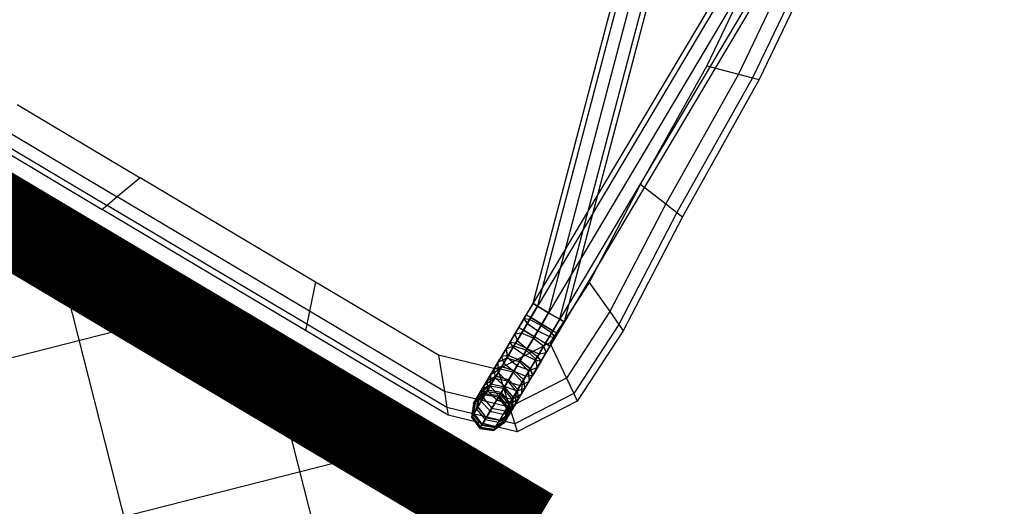
# Model space of a CAD drawing. Extents: x 0 to 118900, y 0 to 84100.
# Drawn here: x 25162 to 25840, y 40272 to 40607 of the extents above; entities that cross this region are included whole.
import ezdxf

# ---------------------------------------------------------------- set-up
doc = ezdxf.new("R2010")
doc.units = 0
doc.header["$MEASUREMENT"] = 0
for name, color, linetype in [('TEXNOL', 1, 'Continuous'), ('Texnolog', 1, 'Continuous'), ('Измерение - Общий', 7, 'Continuous')]:
    doc.layers.add(name, color=color, linetype=linetype)
doc.styles.add('СГЕНЕРИР_СТИЛЬ_2', font='ARIAL.TTF')
doc.dimstyles.new('СГЕНЕРИР_СТИЛЬ__1', dxfattribs={"dimtxt": 250, "dimasz": 285, "dimexe": 0.18, "dimexo": 0, "dimgap": 0.09, "dimtad": 1, "dimdec": 0, "dimzin": 0, "dimdsep": 46, "dimtxsty": 'СГЕНЕРИР_СТИЛЬ_2', "dimblk": 'ARROWHEAD_6', "dimblk1": 'ARROWHEAD_6', "dimblk2": 'ARROWHEAD_6', "dimcen": 0.09, "dimclrd": 256, "dimclre": 256, "dimclrt": 256, "dimadec": 0, "dimazin": 0, "dimtfac": 1, "dimtdec": 4, "dimtmove": 0, "dimatfit": 3, "dimfxl": 0, "dimtolj": 1, "dimtzin": 0, "dimarcsym": 0})

# ---------------------------------------------------------------- blocks, each defined once
blk = doc.blocks.new('ARROWHEAD_6')
at = {"linetype": 'Continuous'}
for p, q in [((-0.5, -0.5), (0.5, 0.5)), ((0, 0), (-1, 0))]:
    blk.add_line(p, q, dxfattribs=at)
blk = doc.blocks.new('*D600')
at = {"layer": 'Defpoints', "color": 0, "linetype": 'Continuous'}
for p in [(18186.56, 42833.8), (33775.02, 33833.8), (30461.44, 28094.51)]:
    blk.add_point(p, dxfattribs=at)
at = {"layer": 'Измерение - Общий', "linetype": 'Continuous', "lineweight": -2}
for p, q in [((18186.56, 42833.8), (14872.89, 37094.35)), ((15119.8, 36952.01), (30214.62, 28237.01)), ((33775.02, 33833.8), (30461.35, 28094.35))]:
    blk.add_line(p, q, dxfattribs=at)
at = {"layer": 'Измерение - Общий', "linetype": 'Continuous', "lineweight": -2, "xscale": 285, "yscale": 285, "zscale": 285}
for p, rotation in [((14872.98, 37094.51), 149.9999999999376), ((30461.44, 28094.51), 329.9999999999376)]:
    blk.add_blockref('ARROWHEAD_6', p, dxfattribs=dict(at, rotation=rotation))
at = {"layer": 'Измерение - Общий', "linetype": 'Continuous', "insert": (22731.08, 32705.13), "char_height": 250, "attachment_point": 5, "rotation": 330, "style": 'СГЕНЕРИР_СТИЛЬ_2'}
blk.add_mtext('\\A1;18000', dxfattribs=at)
blk = doc.blocks.new('*D602')
at = {"layer": 'Defpoints', "color": 0, "linetype": 'Continuous'}
for p in [(32382.72, 55422.26), (12399.48, 46174.97), (23382.72, 39833.8)]:
    blk.add_point(p, dxfattribs=at)
at = {"layer": 'Измерение - Общий', "linetype": 'Continuous', "lineweight": -2}
for p, q in [((32382.72, 55422.26), (21399.33, 61763.52)), ((21256.98, 61516.61), (12541.98, 46421.79)), ((23382.72, 39833.8), (12399.33, 46175.06))]:
    blk.add_line(p, q, dxfattribs=at)
at = {"layer": 'Измерение - Общий', "linetype": 'Continuous', "lineweight": -2, "xscale": 285, "yscale": 285, "zscale": 285}
for p, rotation in [((21399.48, 61763.43), 59.99999999993759), ((12399.48, 46174.97), 239.9999999999376)]:
    blk.add_blockref('ARROWHEAD_6', p, dxfattribs=dict(at, rotation=rotation))
at = {"layer": 'Измерение - Общий', "linetype": 'Continuous', "insert": (16788.86, 54033.07), "char_height": 250, "attachment_point": 5, "rotation": 60, "style": 'СГЕНЕРИР_СТИЛЬ_2'}
blk.add_mtext('\\A1;18000', dxfattribs=at)
blk = doc.blocks.new('PS_STUL')
at = {"color": 0, "linetype": 'Continuous'}
for p, q in [((3773.6, -2703.49), (3820.23, -2688.98)), ((3823.65, -2693.06), (3820.23, -2688.98)), ((3820.23, -2688.98), (3934.44, -2688.98)), ((3935.86, -2693.06), (3934.44, -2688.98)), ((3934.44, -2688.98), (4097.32, -2688.98)), ((4095.9, -2693.06), (4097.32, -2688.98)), ((4211.54, -2688.98), (4097.32, -2688.98)), ((3777.84, -2707.31), (3823.65, -2693.06)), ((3784.31, -2704.86), (3787.98, -2696.02)), ((3784.31, -2704.86), (3787.98, -2696.03)), ((3788.03, -2696), (3784.36, -2704.84)), ((3788.03, -2696), (3784.36, -2704.84)), ((3788.03, -2696.03), (3784.36, -2704.73)), ((3788.03, -2696.37), (3784.36, -2705.07)), ((3788.03, -2696.4), (3784.36, -2704.96)), ((3788.03, -2696.92), (3784.36, -2705.76)), ((3796.82, -2692.36), (3787.98, -2696.02)), ((3796.82, -2692.36), (3787.98, -2696.03)), ((3796.87, -2694.79), (3788.02, -2698.23)), ((3796.87, -2694.88), (3788.02, -2698.27)), ((3796.88, -2695.34), (3788.02, -2698.95)), ((3796.87, -2695.42), (3788.02, -2698.97)), ((3788.03, -2696.03), (3788.02, -2698.95)), ((3788.02, -2698.27), (3788.03, -2696.37)), ((3796.87, -2692.34), (3788.03, -2696)), ((3796.87, -2692.34), (3788.03, -2696)), ((3796.87, -2692.42), (3788.03, -2696.03)), ((3796.87, -2692.76), (3788.03, -2696.37)), ((3796.88, -2692.85), (3788.03, -2696.4)), ((3796.87, -2693.26), (3788.03, -2696.92)), ((3788.03, -2696.4), (3788.03, -2696.92)), ((3805.66, -2696.02), (3796.82, -2692.36)), ((3805.66, -2696.03), (3796.82, -2692.36)), ((3805.71, -2696), (3796.87, -2692.34)), ((3805.71, -2696), (3796.87, -2692.34)), ((3805.71, -2696.03), (3796.87, -2692.42)), ((3796.87, -2692.42), (3796.88, -2695.34)), ((3796.87, -2694.88), (3796.87, -2692.76)), ((3805.71, -2696.37), (3796.87, -2692.76)), ((3796.88, -2692.85), (3796.87, -2693.26)), ((3805.71, -2696.92), (3796.87, -2693.26)), ((3796.87, -2699.37), (3796.87, -2694.79)), ((3805.71, -2698.23), (3796.87, -2694.79)), ((3805.71, -2698.27), (3796.87, -2694.88)), ((3805.71, -2698.97), (3796.87, -2695.42)), ((3796.87, -2695.42), (3796.87, -2700.76)), ((3805.71, -2696.4), (3796.88, -2692.85)), ((3805.71, -2698.95), (3796.88, -2695.34)), ((3809.32, -2704.86), (3805.66, -2696.02)), ((3809.32, -2704.86), (3805.66, -2696.03)), ((3809.38, -2704.84), (3805.71, -2696)), ((3809.38, -2704.84), (3805.71, -2696)), ((3809.38, -2704.73), (3805.71, -2696.03)), ((3805.71, -2696.03), (3805.71, -2698.95)), ((3805.71, -2698.27), (3805.71, -2696.37)), ((3809.38, -2705.07), (3805.71, -2696.37)), ((3809.37, -2704.96), (3805.71, -2696.4)), ((3805.71, -2696.4), (3805.71, -2696.92)), ((3809.37, -2705.76), (3805.71, -2696.92)), ((3830.88, -2701.67), (3823.65, -2693.06)), ((3823.65, -2693.06), (3935.86, -2693.06)), ((3938.87, -2701.67), (3935.86, -2693.06)), ((3935.86, -2693.06), (4095.9, -2693.06)), ((4092.89, -2701.67), (4095.9, -2693.06)), ((4208.12, -2693.06), (4095.9, -2693.06)), ((3748.87, -2742.77), (3773.6, -2703.49)), ((3777.84, -2707.31), (3773.6, -2703.49)), ((3788.02, -2698.23), (3784.36, -2706.54)), ((3788.02, -2698.27), (3784.36, -2706.43)), ((3788.02, -2698.95), (3784.36, -2707.65)), ((3788.02, -2698.97), (3784.36, -2707.55)), ((3788.02, -2702.45), (3784.36, -2710.11)), ((3788.02, -2702.49), (3784.36, -2710)), ((3788.02, -2704.2), (3784.36, -2712.51)), ((3788.02, -2704.22), (3784.36, -2712.42)), ((3786.79, -2715.39), (3830.88, -2701.67)), ((3788.02, -2702.49), (3788.02, -2698.23)), ((3788.02, -2698.97), (3788.02, -2704.2)), ((3796.88, -2699.28), (3788.02, -2702.45)), ((3796.87, -2699.37), (3788.02, -2702.49)), ((3796.87, -2700.76), (3788.02, -2704.2)), ((3796.87, -2700.83), (3788.02, -2704.22)), ((3788.02, -2708.94), (3788.02, -2702.45)), ((3788.02, -2704.22), (3788.02, -2711.6)), ((3805.71, -2702.49), (3796.87, -2699.37)), ((3805.71, -2704.2), (3796.87, -2700.76)), ((3805.71, -2704.22), (3796.87, -2700.83)), ((3796.87, -2700.83), (3796.88, -2708.43)), ((3796.88, -2706.18), (3796.88, -2699.28)), ((3805.71, -2702.45), (3796.88, -2699.28)), ((3805.71, -2702.49), (3805.71, -2698.23)), ((3809.38, -2706.54), (3805.71, -2698.23)), ((3809.38, -2706.43), (3805.71, -2698.27)), ((3809.38, -2707.65), (3805.71, -2698.95)), ((3809.38, -2707.55), (3805.71, -2698.97)), ((3805.71, -2698.97), (3805.71, -2704.2)), ((3805.71, -2708.94), (3805.71, -2702.45)), ((3809.37, -2710.11), (3805.71, -2702.45)), ((3809.38, -2710), (3805.71, -2702.49)), ((3809.38, -2712.51), (3805.71, -2704.2)), ((3809.38, -2712.42), (3805.71, -2704.22)), ((3805.71, -2704.22), (3805.71, -2711.6)), ((3847.13, -2721.03), (3830.88, -2701.67)), ((3830.88, -2701.67), (3938.87, -2701.67)), ((3945.63, -2721.03), (3938.87, -2701.67)), ((3938.87, -2701.67), (4092.89, -2701.67)), ((4086.13, -2721.03), (4092.89, -2701.67)), ((4200.89, -2701.67), (4092.89, -2701.67)), ((3753.54, -2745.91), (3777.84, -2707.31)), ((3786.79, -2715.39), (3777.84, -2707.31)), ((3784.31, -2704.86), (3787.97, -2713.7)), ((3784.31, -2704.86), (3787.97, -2713.7)), ((3784.36, -2704.73), (3788.02, -2713.66)), ((3784.36, -2704.73), (3784.36, -2707.65)), ((3784.36, -2704.84), (3788.02, -2713.68)), ((3784.36, -2704.84), (3788.02, -2713.68)), ((3784.36, -2704.96), (3788.02, -2713.76)), ((3784.36, -2704.96), (3784.36, -2705.76)), ((3784.36, -2706.43), (3784.36, -2705.07)), ((3784.36, -2705.07), (3788.02, -2713.78)), ((3784.36, -2705.76), (3788.02, -2714.6)), ((3784.36, -2706.43), (3788.02, -2714.82)), ((3784.36, -2710), (3784.36, -2706.54)), ((3784.36, -2706.54), (3788.02, -2714.84)), ((3784.36, -2707.55), (3788.02, -2716.34)), ((3784.36, -2707.55), (3784.36, -2712.51)), ((3784.36, -2707.65), (3788.02, -2716.35)), ((3788.02, -2708.9), (3784.36, -2715.67)), ((3788.02, -2708.94), (3784.36, -2715.57)), ((3784.36, -2710), (3788.02, -2717.74)), ((3784.36, -2715.57), (3784.36, -2710.11)), ((3784.36, -2710.11), (3788.02, -2717.76)), ((3796.87, -2706.09), (3788.02, -2708.9)), ((3796.88, -2706.18), (3788.02, -2708.94)), ((3796.88, -2708.43), (3788.02, -2711.6)), ((3796.88, -2708.49), (3788.02, -2711.61)), ((3788.02, -2717.42), (3788.02, -2708.9)), ((3796.87, -2715.11), (3796.87, -2706.09)), ((3805.71, -2708.9), (3796.87, -2706.09)), ((3796.88, -2708.49), (3796.87, -2718.12)), ((3805.71, -2708.94), (3796.88, -2706.18)), ((3805.71, -2711.6), (3796.88, -2708.43)), ((3805.71, -2711.61), (3796.88, -2708.49)), ((3805.66, -2713.7), (3809.32, -2704.86)), ((3805.66, -2713.7), (3809.32, -2704.86)), ((3805.71, -2713.66), (3809.38, -2704.73)), ((3805.71, -2713.68), (3809.38, -2704.84)), ((3805.71, -2713.68), (3809.38, -2704.84)), ((3805.71, -2713.76), (3809.37, -2704.96)), ((3805.71, -2713.78), (3809.38, -2705.07)), ((3805.71, -2714.6), (3809.37, -2705.76)), ((3805.71, -2714.82), (3809.38, -2706.43)), ((3805.71, -2714.84), (3809.38, -2706.54)), ((3805.71, -2716.34), (3809.38, -2707.55)), ((3805.71, -2716.35), (3809.38, -2707.65)), ((3805.71, -2717.42), (3805.71, -2708.9)), ((3809.37, -2715.67), (3805.71, -2708.9)), ((3809.37, -2715.57), (3805.71, -2708.94)), ((3805.71, -2717.74), (3809.38, -2710)), ((3805.71, -2717.76), (3809.37, -2710.11)), ((3809.37, -2704.96), (3809.37, -2705.76)), ((3809.37, -2715.57), (3809.37, -2710.11)), ((3809.38, -2704.73), (3809.38, -2707.65)), ((3809.38, -2706.43), (3809.38, -2705.07)), ((3809.38, -2710), (3809.38, -2706.54)), ((3809.38, -2707.55), (3809.38, -2712.51)), ((3763.4, -2752.53), (3786.79, -2715.39)), ((3788.02, -2711.6), (3784.36, -2719.26)), ((3788.02, -2711.61), (3784.36, -2719.18)), ((3784.36, -2712.42), (3788.02, -2720.8)), ((3784.36, -2712.42), (3784.36, -2719.26)), ((3784.36, -2712.51), (3788.02, -2720.81)), ((3784.36, -2715.57), (3788.02, -2722.42)), ((3784.36, -2722.97), (3784.36, -2715.67)), ((3784.36, -2715.67), (3788.02, -2722.44)), ((3788.02, -2717.38), (3784.36, -2723.06)), ((3788.02, -2717.42), (3784.36, -2722.97)), ((3806.91, -2733.54), (3786.79, -2715.39)), ((3787.97, -2713.7), (3796.82, -2717.36)), ((3787.97, -2713.7), (3796.82, -2717.36)), ((3788.02, -2711.61), (3788.02, -2720.92)), ((3796.87, -2717.35), (3788.02, -2713.66)), ((3788.02, -2713.66), (3788.02, -2716.35)), ((3796.87, -2717.34), (3788.02, -2713.68)), ((3796.87, -2717.34), (3788.02, -2713.68)), ((3796.87, -2717.4), (3788.02, -2713.76)), ((3788.02, -2713.76), (3788.02, -2714.6)), ((3788.02, -2714.82), (3788.02, -2713.78)), ((3796.87, -2717.38), (3788.02, -2713.78)), ((3796.87, -2718.26), (3788.02, -2714.6)), ((3796.87, -2718.3), (3788.02, -2714.82)), ((3788.02, -2717.74), (3788.02, -2714.84)), ((3796.87, -2718.28), (3788.02, -2714.84)), ((3796.87, -2715.03), (3788.02, -2717.38)), ((3796.87, -2715.11), (3788.02, -2717.42)), ((3796.87, -2719.97), (3788.02, -2716.34)), ((3788.02, -2716.34), (3788.02, -2720.81)), ((3796.87, -2719.96), (3788.02, -2716.35)), ((3788.02, -2727.67), (3788.02, -2717.38)), ((3796.87, -2720.95), (3788.02, -2717.74)), ((3788.02, -2722.42), (3788.02, -2717.76)), ((3796.87, -2720.93), (3788.02, -2717.76)), ((3796.82, -2717.36), (3805.66, -2713.7)), ((3796.82, -2717.36), (3805.66, -2713.7)), ((3796.87, -2717.35), (3805.71, -2713.66)), ((3796.87, -2717.34), (3805.71, -2713.68)), ((3796.87, -2717.34), (3805.71, -2713.68)), ((3796.87, -2717.4), (3805.71, -2713.76)), ((3796.87, -2717.38), (3805.71, -2713.78)), ((3796.87, -2718.26), (3805.71, -2714.6)), ((3796.87, -2718.3), (3805.71, -2714.82)), ((3796.87, -2718.28), (3805.71, -2714.84)), ((3796.87, -2725.88), (3796.87, -2715.03)), ((3805.71, -2717.38), (3796.87, -2715.03)), ((3805.71, -2717.42), (3796.87, -2715.11)), ((3796.87, -2719.97), (3805.71, -2716.34)), ((3796.87, -2719.96), (3805.71, -2716.35)), ((3796.87, -2717.35), (3796.87, -2719.96)), ((3796.87, -2718.3), (3796.87, -2717.38)), ((3796.87, -2717.4), (3796.87, -2718.26)), ((3796.87, -2720.95), (3805.71, -2717.74)), ((3796.87, -2720.93), (3805.71, -2717.76)), ((3809.37, -2719.26), (3805.71, -2711.6)), ((3809.38, -2719.18), (3805.71, -2711.61)), ((3805.71, -2711.61), (3805.71, -2720.92)), ((3805.71, -2720.8), (3809.38, -2712.42)), ((3805.71, -2720.81), (3809.38, -2712.51)), ((3805.71, -2713.66), (3805.71, -2716.35)), ((3805.71, -2713.76), (3805.71, -2714.6)), ((3805.71, -2714.82), (3805.71, -2713.78)), ((3805.71, -2717.74), (3805.71, -2714.84)), ((3805.71, -2722.42), (3809.37, -2715.57)), ((3805.71, -2722.44), (3809.37, -2715.67)), ((3805.71, -2716.34), (3805.71, -2720.81)), ((3805.71, -2727.67), (3805.71, -2717.38)), ((3809.38, -2723.06), (3805.71, -2717.38)), ((3809.38, -2722.97), (3805.71, -2717.42)), ((3805.71, -2722.42), (3805.71, -2717.76)), ((3809.38, -2712.42), (3809.37, -2719.26)), ((3809.38, -2722.97), (3809.37, -2715.67)), ((3784.36, -2719.18), (3788.02, -2726.9)), ((3784.36, -2719.18), (3784.36, -2727.7)), ((3784.36, -2719.26), (3788.02, -2726.91)), ((3788.02, -2720.92), (3784.36, -2727.7)), ((3788.02, -2720.93), (3784.36, -2727.64)), ((3784.36, -2722.97), (3788.02, -2728.72)), ((3784.36, -2731.97), (3784.36, -2723.06)), ((3784.36, -2723.06), (3788.02, -2728.74)), ((3796.87, -2718.12), (3788.02, -2720.92)), ((3796.87, -2718.16), (3788.02, -2720.93)), ((3796.87, -2724.26), (3788.02, -2720.8)), ((3788.02, -2720.8), (3788.02, -2726.91)), ((3796.87, -2724.25), (3788.02, -2720.81)), ((3788.02, -2720.93), (3788.02, -2731.89)), ((3796.87, -2725.26), (3788.02, -2722.42)), ((3788.02, -2728.72), (3788.02, -2722.44)), ((3796.87, -2725.25), (3788.02, -2722.44)), ((3805.71, -2720.92), (3796.87, -2718.12)), ((3805.71, -2720.93), (3796.87, -2718.16)), ((3796.87, -2718.16), (3796.87, -2729.53)), ((3796.87, -2720.95), (3796.87, -2718.28)), ((3796.87, -2719.97), (3796.87, -2724.25)), ((3796.87, -2724.26), (3805.71, -2720.8)), ((3796.87, -2724.25), (3805.71, -2720.81)), ((3796.87, -2725.26), (3796.87, -2720.93)), ((3796.87, -2725.26), (3805.71, -2722.42)), ((3796.87, -2725.25), (3805.71, -2722.44)), ((3796.87, -2724.26), (3796.87, -2730.08)), ((3805.71, -2726.9), (3809.38, -2719.18)), ((3805.71, -2726.91), (3809.37, -2719.26)), ((3805.71, -2720.8), (3805.71, -2726.91)), ((3809.38, -2727.7), (3805.71, -2720.92)), ((3809.38, -2727.64), (3805.71, -2720.93)), ((3805.71, -2720.93), (3805.71, -2731.89)), ((3805.71, -2728.72), (3805.71, -2722.44)), ((3805.71, -2728.72), (3809.38, -2722.97)), ((3805.71, -2728.74), (3809.38, -2723.06)), ((3806.91, -2733.54), (3847.13, -2721.03)), ((3809.37, -2731.97), (3809.38, -2723.06)), ((3809.38, -2719.18), (3809.38, -2727.7)), ((3847.13, -2721.03), (3945.63, -2721.03)), ((3945.63, -2721.03), (4086.13, -2721.03)), ((4184.64, -2721.03), (4086.13, -2721.03)), ((3788.02, -2727.63), (3784.36, -2732.05)), ((3784.36, -2727.64), (3788.02, -2734.46)), ((3784.36, -2727.64), (3784.36, -2737.57)), ((3788.02, -2727.67), (3784.36, -2731.97)), ((3784.36, -2727.7), (3788.02, -2734.47)), ((3796.87, -2725.8), (3788.02, -2727.63)), ((3796.87, -2725.88), (3788.02, -2727.67)), ((3796.87, -2730.09), (3788.02, -2726.9)), ((3788.02, -2726.9), (3788.02, -2734.47)), ((3796.87, -2730.08), (3788.02, -2726.91)), ((3788.02, -2739.39), (3788.02, -2727.63)), ((3796.87, -2731.11), (3788.02, -2728.72)), ((3788.02, -2736.45), (3788.02, -2728.74)), ((3796.87, -2731.1), (3788.02, -2728.74)), ((3796.87, -2729.53), (3788.02, -2731.89)), ((3796.87, -2729.56), (3788.02, -2731.89)), ((3796.87, -2731.11), (3796.87, -2725.25)), ((3796.87, -2738.16), (3796.87, -2725.8)), ((3805.71, -2727.63), (3796.87, -2725.8)), ((3805.71, -2727.67), (3796.87, -2725.88)), ((3796.87, -2730.09), (3805.71, -2726.9)), ((3796.87, -2730.08), (3805.71, -2726.91)), ((3796.87, -2731.11), (3805.71, -2728.72)), ((3796.87, -2731.1), (3805.71, -2728.74)), ((3805.71, -2731.89), (3796.87, -2729.53)), ((3805.71, -2731.89), (3796.87, -2729.56)), ((3796.87, -2729.56), (3796.87, -2742.33)), ((3796.87, -2730.09), (3796.87, -2737.27)), ((3796.87, -2738.32), (3796.87, -2731.1)), ((3805.71, -2726.9), (3805.71, -2734.47)), ((3805.71, -2739.39), (3805.71, -2727.63)), ((3809.37, -2732.05), (3805.71, -2727.63)), ((3805.71, -2734.46), (3809.38, -2727.64)), ((3809.37, -2731.97), (3805.71, -2727.67)), ((3805.71, -2734.47), (3809.38, -2727.7)), ((3805.71, -2736.45), (3805.71, -2728.74)), ((3809.38, -2727.64), (3809.37, -2737.57)), ((3788.02, -2731.89), (3784.36, -2737.57)), ((3788.02, -2731.89), (3784.36, -2737.53)), ((3784.36, -2731.97), (3788.02, -2736.45)), ((3784.36, -2742.31), (3784.36, -2732.05)), ((3784.36, -2732.05), (3788.02, -2736.47)), ((3784.36, -2737.53), (3788.02, -2743.25)), ((3784.36, -2737.53), (3784.36, -2748.58)), ((3784.36, -2737.57), (3788.03, -2743.25)), ((3785.57, -2767.42), (3806.91, -2733.54)), ((3788.02, -2731.89), (3788.02, -2744.16)), ((3796.87, -2737.28), (3788.02, -2734.46)), ((3788.02, -2734.46), (3788.03, -2743.25)), ((3796.87, -2737.27), (3788.02, -2734.47)), ((3796.87, -2738.32), (3788.02, -2736.45)), ((3788.02, -2745.38), (3788.02, -2736.47)), ((3796.87, -2738.3), (3788.02, -2736.47)), ((3796.87, -2738.1), (3788.02, -2739.35)), ((3796.87, -2738.16), (3788.02, -2739.39)), ((3796.87, -2737.28), (3805.71, -2734.46)), ((3796.87, -2737.27), (3805.71, -2734.47)), ((3796.87, -2738.32), (3805.71, -2736.45)), ((3796.87, -2738.3), (3805.71, -2736.47)), ((3796.87, -2737.28), (3796.87, -2745.6)), ((3796.87, -2751.59), (3796.87, -2738.1)), ((3805.71, -2739.35), (3796.87, -2738.1)), ((3805.71, -2739.39), (3796.87, -2738.16)), ((3796.87, -2746.67), (3796.87, -2738.3)), ((3809.37, -2737.57), (3805.71, -2731.89)), ((3809.37, -2737.53), (3805.71, -2731.89)), ((3805.71, -2731.89), (3805.71, -2744.16)), ((3805.71, -2736.45), (3809.37, -2731.97)), ((3805.71, -2736.47), (3809.37, -2732.05)), ((3805.71, -2734.46), (3805.71, -2743.25)), ((3805.71, -2745.38), (3805.71, -2736.47)), ((3805.71, -2743.25), (3809.37, -2737.53)), ((3805.71, -2743.25), (3809.37, -2737.57)), ((3809.37, -2742.31), (3809.37, -2732.05)), ((3809.37, -2737.53), (3809.37, -2748.58)), ((3746.43, -2800.48), (3748.87, -2742.77)), ((3753.54, -2745.91), (3748.87, -2742.77)), ((3788.02, -2739.35), (3784.36, -2742.38)), ((3788.02, -2739.39), (3784.36, -2742.31)), ((3784.36, -2742.31), (3788.02, -2745.38)), ((3784.36, -2753.66), (3784.36, -2742.38)), ((3784.36, -2742.38), (3788.02, -2745.4)), ((3788.02, -2744.15), (3784.36, -2748.55)), ((3788.02, -2744.16), (3784.36, -2748.58)), ((3788.02, -2752.21), (3788.02, -2739.35)), ((3796.87, -2742.33), (3788.02, -2744.16)), ((3796.87, -2742.34), (3788.02, -2744.15)), ((3796.87, -2745.61), (3788.02, -2743.25)), ((3788.02, -2743.25), (3788.02, -2752.99)), ((3788.02, -2744.15), (3788.02, -2757.36)), ((3796.87, -2745.6), (3788.03, -2743.25)), ((3805.71, -2744.16), (3796.87, -2742.33)), ((3805.71, -2744.15), (3796.87, -2742.34)), ((3796.87, -2742.34), (3796.87, -2756.1)), ((3796.87, -2745.6), (3805.71, -2743.25)), ((3796.87, -2745.61), (3805.71, -2743.25)), ((3805.71, -2752.21), (3805.71, -2739.35)), ((3809.37, -2742.38), (3805.71, -2739.35)), ((3809.37, -2742.31), (3805.71, -2739.39)), ((3805.71, -2745.38), (3809.37, -2742.31)), ((3805.71, -2745.4), (3809.37, -2742.38)), ((3805.71, -2743.25), (3805.71, -2752.99)), ((3809.37, -2748.55), (3805.71, -2744.15)), ((3805.71, -2744.15), (3805.71, -2757.36)), ((3809.37, -2748.58), (3805.71, -2744.16)), ((3809.37, -2753.66), (3809.37, -2742.38)), ((3751.15, -2802.6), (3753.54, -2745.91)), ((3763.4, -2752.53), (3753.54, -2745.91)), ((3784.36, -2748.55), (3788.02, -2753)), ((3784.36, -2748.55), (3784.36, -2760.39)), ((3784.36, -2748.58), (3788.02, -2752.99)), ((3796.87, -2746.67), (3788.02, -2745.38)), ((3788.02, -2755.23), (3788.02, -2745.4)), ((3796.87, -2746.65), (3788.02, -2745.4)), ((3796.87, -2751.54), (3788.02, -2752.18)), ((3796.87, -2751.59), (3788.02, -2752.21)), ((3796.87, -2746.67), (3805.71, -2745.38)), ((3796.87, -2746.65), (3805.71, -2745.4)), ((3796.87, -2745.61), (3796.87, -2754.83)), ((3796.87, -2755.9), (3796.87, -2746.65)), ((3796.87, -2765.76), (3796.87, -2751.54)), ((3805.71, -2752.18), (3796.87, -2751.54)), ((3805.71, -2752.21), (3796.87, -2751.59)), ((3805.71, -2755.23), (3805.71, -2745.4)), ((3805.71, -2753), (3809.37, -2748.55)), ((3805.71, -2752.99), (3809.37, -2748.58)), ((3809.37, -2748.55), (3809.37, -2760.38)), ((3761.1, -2807.09), (3763.4, -2752.53)), ((3785.57, -2767.42), (3763.4, -2752.53)), ((3788.02, -2752.18), (3784.36, -2753.71)), ((3788.02, -2752.21), (3784.36, -2753.66)), ((3784.36, -2753.66), (3788.02, -2755.23)), ((3784.36, -2765.69), (3784.36, -2753.71)), ((3784.36, -2753.71), (3788.02, -2755.25)), ((3788.02, -2757.35), (3784.36, -2760.38)), ((3788.02, -2757.36), (3784.36, -2760.39)), ((3788.02, -2765.75), (3788.02, -2752.18)), ((3796.87, -2754.83), (3788.02, -2752.99)), ((3796.87, -2754.82), (3788.02, -2753)), ((3788.02, -2753), (3788.02, -2763.4)), ((3796.87, -2755.9), (3788.02, -2755.23)), ((3788.02, -2765.71), (3788.02, -2755.25)), ((3796.87, -2755.88), (3788.02, -2755.25)), ((3796.87, -2756.1), (3788.02, -2757.36)), ((3796.87, -2756.1), (3788.02, -2757.35)), ((3788.02, -2757.35), (3788.02, -2771.09)), ((3796.87, -2754.83), (3805.71, -2752.99)), ((3796.87, -2754.82), (3805.71, -2753)), ((3796.87, -2754.82), (3796.87, -2764.66)), ((3796.87, -2755.9), (3805.71, -2755.23)), ((3796.87, -2755.88), (3805.71, -2755.25)), ((3796.87, -2765.73), (3796.87, -2755.88)), ((3805.71, -2757.36), (3796.87, -2756.1)), ((3805.71, -2757.34), (3796.87, -2756.1)), ((3796.87, -2756.1), (3796.87, -2770.46)), ((3805.71, -2765.75), (3805.71, -2752.18)), ((3809.37, -2753.71), (3805.71, -2752.18)), ((3809.37, -2753.66), (3805.71, -2752.21)), ((3805.71, -2753), (3805.71, -2763.4)), ((3805.71, -2755.23), (3809.37, -2753.66)), ((3805.71, -2755.25), (3809.37, -2753.71)), ((3805.71, -2765.71), (3805.71, -2755.25)), ((3809.37, -2760.37), (3805.71, -2757.34)), ((3805.71, -2757.34), (3805.71, -2771.09)), ((3809.37, -2760.38), (3805.71, -2757.36)), ((3809.37, -2765.69), (3809.37, -2753.71)), ((3784.36, -2760.38), (3788.02, -2763.41)), ((3784.36, -2760.38), (3784.36, -2772.63)), ((3784.36, -2760.39), (3788.02, -2763.4)), ((3796.87, -2764.66), (3788.02, -2763.4)), ((3796.87, -2764.65), (3788.02, -2763.41)), ((3788.02, -2763.41), (3788.02, -2774.16)), ((3796.87, -2764.66), (3805.71, -2763.4)), ((3796.87, -2764.65), (3805.71, -2763.41)), ((3796.87, -2764.65), (3796.87, -2774.8)), ((3805.71, -2763.41), (3809.37, -2760.37)), ((3805.71, -2763.4), (3809.37, -2760.38)), ((3805.71, -2763.41), (3805.71, -2774.16)), ((3809.37, -2760.37), (3809.37, -2772.63)), ((3783.47, -2817.19), (3785.57, -2767.42)), ((3788.02, -2765.75), (3784.36, -2765.69)), ((3784.36, -2765.69), (3788.02, -2765.71)), ((3784.36, -2775.72), (3784.36, -2765.72)), ((3788.02, -2765.72), (3784.36, -2765.72)), ((3784.36, -2765.72), (3788.02, -2765.72)), ((3788.02, -2771.07), (3784.36, -2772.64)), ((3788.02, -2771.09), (3784.36, -2772.63)), ((3796.87, -2765.73), (3788.02, -2765.71)), ((3788.02, -2775.72), (3788.02, -2765.72)), ((3788.02, -2775.72), (3788.02, -2765.72)), ((3796.87, -2765.72), (3788.02, -2765.72)), ((3796.87, -2765.72), (3788.02, -2765.72)), ((3796.87, -2765.76), (3788.02, -2765.75)), ((3796.87, -2770.43), (3788.02, -2771.07)), ((3796.87, -2770.46), (3788.02, -2771.09)), ((3788.02, -2771.07), (3788.02, -2784.94)), ((3796.87, -2765.73), (3805.71, -2765.71)), ((3796.87, -2775.72), (3796.87, -2765.72)), ((3796.87, -2775.72), (3796.87, -2765.72)), ((3796.87, -2765.72), (3805.71, -2765.72)), ((3805.71, -2765.72), (3796.87, -2765.72)), ((3805.71, -2765.75), (3796.87, -2765.76)), ((3805.71, -2771.07), (3796.87, -2770.43)), ((3796.87, -2770.43), (3796.87, -2784.94)), ((3805.71, -2771.09), (3796.87, -2770.46)), ((3805.71, -2765.71), (3809.37, -2765.69)), ((3809.37, -2765.69), (3805.71, -2765.75)), ((3805.71, -2775.72), (3805.71, -2765.72)), ((3805.71, -2775.72), (3805.71, -2765.72)), ((3805.71, -2765.72), (3809.37, -2765.72)), ((3809.37, -2765.72), (3805.71, -2765.72)), ((3809.37, -2772.64), (3805.71, -2771.07)), ((3805.71, -2771.07), (3805.71, -2784.94)), ((3809.37, -2772.63), (3805.71, -2771.09)), ((3809.37, -2775.72), (3809.37, -2765.72)), ((3784.36, -2772.63), (3788.02, -2774.16)), ((3784.36, -2772.64), (3788.02, -2774.17)), ((3784.36, -2772.64), (3784.36, -2784.94)), ((3788.02, -2775.72), (3784.36, -2775.72)), ((3784.36, -2775.72), (3788.02, -2775.72)), ((3784.38, -3125.79), (3784.38, -2775.79)), ((3784.38, -2775.79), (3788.04, -2775.79)), ((3784.38, -2775.79), (3788.04, -2775.79)), ((3796.87, -2774.8), (3788.02, -2774.16)), ((3796.87, -2774.79), (3788.02, -2774.17)), ((3788.02, -2774.17), (3788.02, -2784.94)), ((3796.87, -2775.72), (3788.02, -2775.72)), ((3796.87, -2775.72), (3788.02, -2775.72)), ((3788.05, -3125.79), (3788.04, -2775.79)), ((3788.05, -3125.79), (3788.04, -2775.79)), ((3788.04, -2775.79), (3796.89, -2775.79)), ((3796.89, -2775.79), (3788.04, -2775.79)), ((3796.87, -2774.8), (3805.71, -2774.16)), ((3796.87, -2774.79), (3805.71, -2774.17)), ((3796.87, -2774.79), (3796.87, -2784.94)), ((3796.87, -2775.72), (3805.71, -2775.72)), ((3805.71, -2775.72), (3796.87, -2775.72)), ((3796.89, -3125.79), (3796.89, -2775.79)), ((3796.89, -3125.79), (3796.89, -2775.79)), ((3796.89, -2775.79), (3805.72, -2775.79)), ((3805.72, -2775.79), (3796.89, -2775.79)), ((3805.71, -2774.16), (3809.37, -2772.63)), ((3805.71, -2774.17), (3809.37, -2772.64)), ((3805.71, -2774.17), (3805.71, -2784.94)), ((3805.71, -2775.72), (3809.37, -2775.72)), ((3809.37, -2775.72), (3805.71, -2775.72)), ((3805.73, -3125.79), (3805.72, -2775.79)), ((3805.73, -3125.79), (3805.72, -2775.79)), ((3805.72, -2775.79), (3809.39, -2775.79)), ((3809.39, -2775.79), (3805.72, -2775.79)), ((3809.37, -2772.64), (3809.37, -2784.94)), ((3809.39, -3125.79), (3809.39, -2775.79)), ((3788.02, -2784.94), (3784.36, -2784.94)), ((3784.36, -2784.94), (3788.02, -2784.94)), ((3885, -3134.89), (3784.46, -2784.89)), ((3784.46, -2784.89), (3788.12, -2784.89)), ((3784.46, -2784.89), (3788.12, -2784.89)), ((3796.87, -2784.94), (3788.02, -2784.94)), ((3796.87, -2784.94), (3788.02, -2784.94)), ((3888.61, -3134.89), (3788.12, -2784.89)), ((3888.61, -3134.89), (3788.12, -2784.89)), ((3788.12, -2784.89), (3796.96, -2784.89)), ((3796.96, -2784.89), (3788.12, -2784.89)), ((3796.87, -2784.94), (3805.71, -2784.94)), ((3805.71, -2784.94), (3796.87, -2784.94)), ((3897.31, -3134.89), (3796.96, -2784.89)), ((3897.31, -3134.89), (3796.96, -2784.89)), ((3796.96, -2784.89), (3805.8, -2784.89)), ((3805.8, -2784.89), (3796.96, -2784.89)), ((3805.71, -2784.94), (3809.37, -2784.94)), ((3809.37, -2784.94), (3805.71, -2784.94)), ((3906.02, -3134.89), (3805.8, -2784.89)), ((3906.02, -3134.89), (3805.8, -2784.89)), ((3805.8, -2784.89), (3809.46, -2784.89)), ((3809.46, -2784.89), (3805.8, -2784.89)), ((3909.63, -3134.89), (3809.46, -2784.89)), ((3751.15, -2802.6), (3746.43, -2800.48)), ((3751.54, -2888.77), (3746.43, -2800.48)), ((3761.1, -2807.09), (3751.15, -2802.6)), ((3756.17, -2889.35), (3751.15, -2802.6)), ((3783.47, -2817.19), (3761.1, -2807.09)), ((3765.93, -2890.58), (3761.1, -2807.09)), ((3787.88, -2893.35), (3783.47, -2817.19)), ((3756.17, -2889.35), (3751.54, -2888.77)), ((3754.27, -2996.92), (3751.54, -2888.77)), ((3765.93, -2890.58), (3756.17, -2889.35)), ((3758.85, -2995.62), (3756.17, -2889.35)), ((3787.88, -2893.35), (3765.93, -2890.58)), ((3768.52, -2992.85), (3765.93, -2890.58)), ((3790.24, -2986.64), (3787.88, -2893.35)), ((3790.24, -2986.64), (3768.52, -2992.85)), ((3797.11, -3061.97), (3790.24, -2986.64)), ((3758.85, -2995.62), (3754.27, -2996.92)), ((3768.52, -2992.85), (3758.85, -2995.62)), ((3766.67, -3081.43), (3758.85, -2995.62)), ((3776.04, -3075.44), (3768.52, -2992.85)), ((3762.23, -3084.27), (3754.27, -2996.92))]:
    blk.add_line(p, q, dxfattribs=at)
blk = doc.blocks.new('Stul')
at = {"layer": 'Texnolog', "color": 1, "rotation": 90}
blk.add_blockref('PS_STUL', (-2922.72, -4043.29), dxfattribs=at)

msp = doc.modelspace()

# ---------------------------------------------------------------- hatches: boundary and pattern name
at = {"layer": 'TEXNOL'}
h = msp.add_hatch(dxfattribs=at)
h.set_pattern_fill('ANSI37', color=256, scale=1000, angle=-30.74333, style=0)
h.set_pattern_definition([(14.25667, (68714.52, 38674.43), (-30.78326, 121.1503), []), (104.25667, (68714.52, 38674.43), (-121.1503, -30.78326), [])])
h.paths.add_polyline_path([(24456.69, 40883.7), (25488.05, 40270.26), (25079.1, 39582.69), (24047.74, 40196.12)])

# ---------------------------------------------------------------- linework, layer by layer
at = {"layer": 'TEXNOL', "const_width": 60}
msp.add_lwpolyline([(24456.69, 40883.7), (25488.05, 40270.26), (25079.1, 39582.69), (24047.74, 40196.12)], close=True, dxfattribs=at)

# ---------------------------------------------------------------- block references
at = {"layer": 'TEXNOL', "rotation": 59.25666583887642}
msp.add_blockref('Stul', (25384.72, 40650.11), dxfattribs=at)

# ---------------------------------------------------------------- dimensions: what is measured, and where the dimension line sits
at = {"layer": 'Измерение - Общий', "linetype": 'Continuous'}
for base, p1, p2, angle, picture, middle in [((12399.48, 46174.97), (32382.72, 55422.26), (23382.72, 39833.8), 240, '*D602', (16788.86, 54033.07)), ((30461.44, 28094.51), (18186.56, 42833.8), (33775.02, 33833.8), 330, '*D600', (22731.08, 32705.13))]:
    dim = msp.add_linear_dim(base=base, p1=p1, p2=p2, angle=angle, dimstyle='СГЕНЕРИР_СТИЛЬ__1', dxfattribs=at)
    dim.commit()
    dim.dimension.update_dxf_attribs({"geometry": picture, "text_midpoint": middle})

doc.saveas('drawing.dxf')
